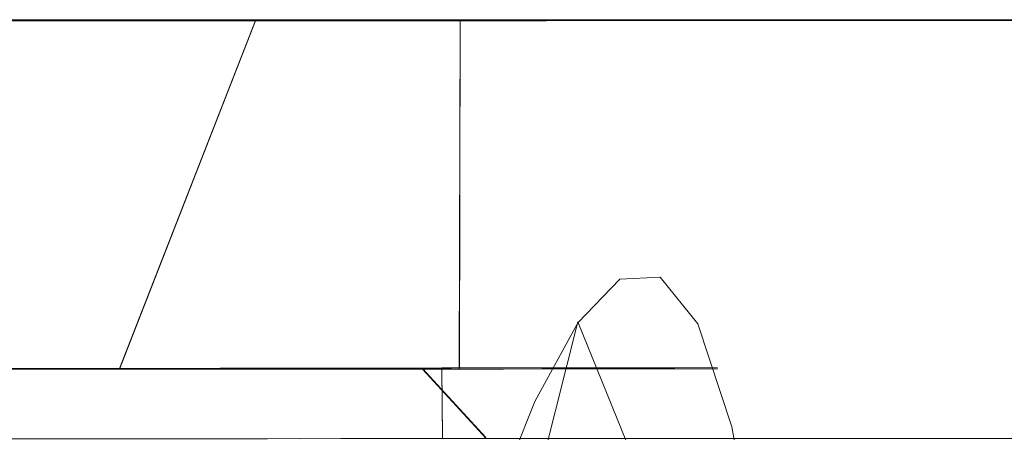
# Model space of a CAD drawing. Extents: x -99 to 207, y -453 to 2.
# Drawn here: x 181 to 195, y -6 to 0 of the extents above; entities that cross this region are included whole.
import ezdxf

# ---------------------------------------------------------------- set-up
doc = ezdxf.new("R2010")
doc.units = 0
doc.header["$LTSCALE"] = 500
doc.header["$MEASUREMENT"] = 0
for name, color, linetype in [('BESCO_CHROM', 7, 'Continuous'), ('BESCO_WAZ', 7, 'Continuous'), ('DWXOUTLINES', 7, 'Continuous')]:
    doc.layers.add(name, color=color, linetype=linetype)

msp = doc.modelspace()

# ---------------------------------------------------------------- linework, layer by layer
at = {"layer": 'BESCO_CHROM', "lineweight": 0}
for points, invisible_edges in [([(181.312, -6.097, 211.208), (183.35, -0.096, 211.016), (179.245, -0.098, 211.248), (179.247, -6.098, 211.248)], 5), ([(179.263, -0.098, 210.248), (179.245, -0.098, 211.248), (183.35, -0.096, 211.016), (179.263, -0.098, 210.248)], 15), ([(179.263, -0.098, 210.248), (183.35, -0.096, 211.016), (181.253, -0.097, 210.21), (179.263, -0.098, 210.248)], 15), ([(181.253, -0.097, 210.21), (183.219, -5.096, 210.024), (179.265, -5.098, 210.248), (179.263, -0.098, 210.248)], 7), ([(180.228, -0.097, 157.257), (180.23, -5.097, 157.257), (182.216, -5.097, 157.368), (184.172, -0.096, 157.625)], 1), ([(184.172, -0.096, 157.625), (180.246, -0.097, 156.257), (180.228, -0.097, 157.257), (184.172, -0.096, 157.625)], 15), ([(184.172, -0.096, 157.625), (182.309, -0.097, 156.373), (180.246, -0.097, 156.257), (184.172, -0.096, 157.625)], 15), ([(180.248, -6.097, 156.257), (180.246, -0.097, 156.257), (182.309, -0.097, 156.373), (184.342, -6.096, 156.639)], 5), ([(181.253, -0.097, 210.21), (183.35, -0.096, 211.016), (183.226, -0.096, 210.023), (181.253, -0.097, 210.21)], 11), ([(183.219, -5.096, 210.024), (181.253, -0.097, 210.21), (183.226, -0.096, 210.023), (183.219, -5.096, 210.024)], 15), ([(183.35, -0.096, 211.016), (181.312, -6.097, 211.208), (183.36, -6.096, 211.014), (183.35, -0.096, 211.016)], 13), ([(184.182, -5.096, 157.627), (184.172, -0.096, 157.625), (182.216, -5.097, 157.368), (184.182, -5.096, 157.627)], 15), ([(184.348, -0.096, 156.641), (184.342, -6.096, 156.639), (182.309, -0.097, 156.373), (184.348, -0.096, 156.641)], 11), ([(184.172, -0.096, 157.625), (184.348, -0.096, 156.641), (182.309, -0.097, 156.373), (184.172, -0.096, 157.625)], 15), ([(185.187, -0.096, 209.688), (187.099, -5.095, 209.212), (183.219, -5.096, 210.024), (183.226, -0.096, 210.023)], 15), ([(183.226, -0.096, 210.023), (183.35, -0.096, 211.016), (185.187, -0.096, 209.688), (183.226, -0.096, 210.023)], 11), ([(185.396, -6.095, 210.666), (187.376, -0.095, 210.173), (183.35, -0.096, 211.016), (183.36, -6.096, 211.014)], 5), ([(185.187, -0.096, 209.688), (183.35, -0.096, 211.016), (187.376, -0.095, 210.173), (185.187, -0.096, 209.688)], 15), ([(188.019, -0.095, 158.578), (184.172, -0.096, 157.625), (184.182, -5.096, 157.627), (186.13, -5.095, 158.033)], 10), ([(188.019, -0.095, 158.578), (184.348, -0.096, 156.641), (184.172, -0.096, 157.625), (188.019, -0.095, 158.578)], 15), ([(184.342, -6.096, 156.639), (184.348, -0.096, 156.641), (186.369, -0.095, 157.063), (188.334, -6.094, 157.628)], 5), ([(188.019, -0.095, 158.578), (186.369, -0.095, 157.063), (184.348, -0.096, 156.641), (188.019, -0.095, 158.578)], 15), ([(185.187, -0.096, 209.688), (187.376, -0.095, 210.173), (187.114, -0.095, 209.208), (185.187, -0.096, 209.688)], 11), ([(187.099, -5.095, 209.212), (185.187, -0.096, 209.688), (187.114, -0.095, 209.208), (187.099, -5.095, 209.212)], 15), ([(187.376, -0.095, 210.173), (185.396, -6.095, 210.666), (187.395, -6.095, 210.168), (187.376, -0.095, 210.173)], 13), ([(188.038, -5.094, 158.583), (188.019, -0.095, 158.578), (186.13, -5.095, 158.033), (188.038, -5.094, 158.583)], 15), ([(188.349, -0.094, 157.633), (188.334, -6.094, 157.628), (186.369, -0.095, 157.063), (188.349, -0.094, 157.633)], 11), ([(188.019, -0.095, 158.578), (188.349, -0.094, 157.633), (186.369, -0.095, 157.063), (188.019, -0.095, 158.578)], 15), ([(187.114, -0.095, 209.208), (190.831, -0.093, 207.823), (190.811, -5.093, 207.833), (187.099, -5.095, 209.212)], 2), ([(190.831, -0.093, 207.823), (187.114, -0.095, 209.208), (187.376, -0.095, 210.173), (191.226, -0.093, 208.742)], 15), ([(191.226, -0.093, 208.742), (187.376, -0.095, 210.173), (187.395, -6.095, 210.168), (191.251, -6.093, 208.732)], 10), ([(188.038, -5.094, 158.583), (191.702, -5.093, 160.102), (191.678, -0.093, 160.091), (188.019, -0.095, 158.578)], 15), ([(192.15, -0.093, 159.209), (188.349, -0.094, 157.633), (188.019, -0.095, 158.578), (191.678, -0.093, 160.091)], 15), ([(188.349, -0.094, 157.633), (192.15, -0.093, 159.209), (192.13, -6.093, 159.198), (188.334, -6.094, 157.628)], 10), ([(194.271, -5.092, 205.918), (190.811, -5.093, 207.833), (190.831, -0.093, 207.823), (194.29, -0.092, 205.904)], 15), ([(194.29, -0.092, 205.904), (190.831, -0.093, 207.823), (191.226, -0.093, 208.742), (194.816, -0.092, 206.755)], 11), ([(194.816, -0.092, 206.755), (191.226, -0.093, 208.742), (191.251, -6.093, 208.732), (194.84, -6.092, 206.741)], 11), ([(195.665, -0.092, 161.33), (192.15, -0.093, 159.209), (191.678, -0.093, 160.091), (195.066, -0.092, 162.131)], 15), ([(191.702, -5.093, 160.102), (195.089, -5.092, 162.146), (195.066, -0.092, 162.131), (191.678, -0.093, 160.091)], 15), ([(192.15, -0.093, 159.209), (195.665, -0.092, 161.33), (195.646, -6.092, 161.315), (192.13, -6.093, 159.198)], 10), ([(197.413, -5.091, 203.505), (194.271, -5.092, 205.918), (194.29, -0.092, 205.904), (197.428, -0.091, 203.491)], 15), ([(197.428, -0.091, 203.491), (194.29, -0.092, 205.904), (194.816, -0.092, 206.755), (198.079, -0.091, 204.25)], 15), ([(194.84, -6.092, 206.741), (198.097, -6.091, 204.235), (198.079, -0.091, 204.25), (194.816, -0.092, 206.755)], 8), ([(190.811, -5.093, 207.833), (194.271, -5.092, 205.918), (195.089, -5.092, 162.146), (191.702, -5.093, 160.102)], 15), ([(194.271, -5.092, 205.918), (197.413, -5.091, 203.505), (198.136, -5.091, 164.672), (195.089, -5.092, 162.146)], 15), ([(180.833, -5.097, 194.196), (179.556, -5.098, 194.251), (179.265, -5.098, 210.248), (183.219, -5.096, 210.024)], 15), ([(180.833, -5.097, 194.196), (179.557, -6.098, 194.251), (179.556, -5.098, 194.251), (180.833, -5.097, 194.196)], 11), ([(182.074, -6.097, 193.992), (179.557, -6.098, 194.251), (180.833, -5.097, 194.196), (182.074, -6.097, 193.992)], 14), ([(179.938, -5.098, 173.255), (181.212, -6.097, 173.356), (182.445, -5.097, 173.606), (179.938, -5.098, 173.255)], 11), ([(180.23, -5.097, 157.257), (179.938, -5.098, 173.255), (182.445, -5.097, 173.606), (182.216, -5.097, 157.368)], 15), ([(179.939, -6.098, 173.255), (181.212, -6.097, 173.356), (179.938, -5.098, 173.255), (179.939, -6.098, 173.255)], 14), ([(183.219, -5.096, 210.024), (182.087, -5.097, 193.989), (180.833, -5.097, 194.196), (183.219, -5.096, 210.024)], 10), ([(182.087, -5.097, 193.989), (182.074, -6.097, 193.992), (180.833, -5.097, 194.196), (182.087, -5.097, 193.989)], 11), ([(181.212, -6.097, 173.356), (182.458, -6.097, 173.609), (182.445, -5.097, 173.606), (181.212, -6.097, 173.356)], 14), ([(182.087, -5.097, 193.989), (184.476, -5.096, 193.127), (184.462, -6.096, 193.135), (182.074, -6.097, 193.992)], 14), ([(184.476, -5.096, 193.127), (182.087, -5.097, 193.989), (183.219, -5.096, 210.024), (187.099, -5.095, 209.212)], 15), ([(182.216, -5.097, 157.368), (182.445, -5.097, 173.606), (184.182, -5.096, 157.627), (182.216, -5.097, 157.368)], 15), ([(182.445, -5.097, 173.606), (184.8, -5.096, 174.549), (186.13, -5.095, 158.033), (184.182, -5.096, 157.627)], 14), ([(184.815, -6.096, 174.557), (184.8, -5.096, 174.549), (182.445, -5.097, 173.606), (182.458, -6.097, 173.609)], 15), ([(184.476, -5.096, 193.127), (186.571, -5.095, 191.733), (186.564, -6.095, 191.74), (184.462, -6.096, 193.135)], 15), ([(187.099, -5.095, 209.212), (186.571, -5.095, 191.733), (184.476, -5.096, 193.127), (187.099, -5.095, 209.212)], 9), ([(186.849, -5.095, 176.02), (188.038, -5.094, 158.583), (186.13, -5.095, 158.033), (184.8, -5.096, 174.549)], 15), ([(186.857, -6.095, 176.026), (186.849, -5.095, 176.02), (184.8, -5.096, 174.549), (184.815, -6.096, 174.557)], 5), ([(187.483, -6.095, 190.852), (186.564, -6.095, 191.74), (186.571, -5.095, 191.733), (187.483, -6.095, 190.852)], 10), ([(188.283, -5.094, 189.867), (187.483, -6.095, 190.852), (186.571, -5.095, 191.733), (188.283, -5.094, 189.867)], 11), ([(187.099, -5.095, 209.212), (188.283, -5.094, 189.867), (186.571, -5.095, 191.733), (187.099, -5.095, 209.212)], 15), ([(188.038, -5.094, 158.583), (186.849, -5.095, 176.02), (187.736, -5.095, 176.94), (188.038, -5.094, 158.583)], 15), ([(186.849, -5.095, 176.02), (186.857, -6.095, 176.026), (187.736, -5.095, 176.94), (186.849, -5.095, 176.02)], 10), ([(186.857, -6.095, 176.026), (188.501, -6.094, 177.953), (187.736, -5.095, 176.94), (186.857, -6.095, 176.026)], 14), ([(190.811, -5.093, 207.833), (188.283, -5.094, 189.867), (187.099, -5.095, 209.212), (190.811, -5.093, 207.833)], 15), ([(188.286, -6.094, 189.863), (187.483, -6.095, 190.852), (188.283, -5.094, 189.867), (188.286, -6.094, 189.863)], 14), ([(187.736, -5.095, 176.94), (188.501, -6.094, 177.953), (188.503, -5.094, 177.957), (187.736, -5.095, 176.94)], 11), ([(188.038, -5.094, 158.583), (187.736, -5.095, 176.94), (188.503, -5.094, 177.957), (188.038, -5.094, 158.583)], 15), ([(188.038, -5.094, 158.583), (190.194, -5.094, 182.695), (191.702, -5.093, 160.102), (188.038, -5.094, 158.583)], 15), ([(188.038, -5.094, 158.583), (189.638, -5.094, 180.228), (190.194, -5.094, 182.695), (188.038, -5.094, 158.583)], 13), ([(188.038, -5.094, 158.583), (188.503, -5.094, 177.957), (189.638, -5.094, 180.228), (188.038, -5.094, 158.583)], 13), ([(190.811, -5.093, 207.833), (189.496, -5.094, 187.654), (188.283, -5.094, 189.867), (190.811, -5.093, 207.833)], 15), ([(188.286, -6.094, 189.863), (188.283, -5.094, 189.867), (189.496, -5.094, 187.654), (189.503, -6.094, 187.635)], 5), ([(188.503, -5.094, 177.957), (188.501, -6.094, 177.953), (189.632, -6.094, 180.209), (189.638, -5.094, 180.228)], 15), ([(190.811, -5.093, 207.833), (190.144, -5.094, 185.219), (189.496, -5.094, 187.654), (190.811, -5.093, 207.833)], 13), ([(189.503, -6.094, 187.635), (189.496, -5.094, 187.654), (190.144, -5.094, 185.219), (190.149, -6.094, 185.19)], 15), ([(189.638, -5.094, 180.228), (189.632, -6.094, 180.209), (190.191, -6.094, 182.666), (190.194, -5.094, 182.695)], 15), ([(190.811, -5.093, 207.833), (190.194, -5.094, 182.695), (190.144, -5.094, 185.219), (190.811, -5.093, 207.833)], 13), ([(190.194, -5.094, 182.695), (190.191, -6.094, 182.666), (190.149, -6.094, 185.19), (190.144, -5.094, 185.219)], 15), ([(191.702, -5.093, 160.102), (190.194, -5.094, 182.695), (190.811, -5.093, 207.833), (191.702, -5.093, 160.102)], 15)]:
    msp.add_3dface(points, dxfattribs=dict(at, invisible_edges=invisible_edges))
at = {"layer": 'BESCO_WAZ', "lineweight": 0}
for points, invisible_edges in [([(180.008, -2.891, -213.704), (179.403, -3.521, -185.174), (182.574, -2.554, -185.078), (183.179, -1.924, -213.625)], 15), ([(180.587, -2.862, -240.886), (180.008, -2.891, -213.704), (183.179, -1.924, -213.625), (183.759, -1.895, -240.83)], 15), ([(181.128, -3.535, -266.419), (180.587, -2.862, -240.886), (183.759, -1.895, -240.83), (184.301, -2.569, -266.395)], 15), ([(183.179, -1.924, -213.625), (182.574, -2.554, -185.078), (185.875, -2.874, -185.019), (186.479, -2.245, -213.559)], 15), ([(183.759, -1.895, -240.83), (183.179, -1.924, -213.625), (186.479, -2.245, -213.559), (187.059, -2.215, -240.756)], 15), ([(184.301, -2.569, -266.395), (183.759, -1.895, -240.83), (187.059, -2.215, -240.756), (187.601, -2.889, -266.312)], 15), ([(186.479, -2.245, -213.559), (185.875, -2.874, -185.019), (188.802, -4.433, -185.004), (189.406, -3.804, -213.515)], 15), ([(187.059, -2.215, -240.756), (186.479, -2.245, -213.559), (189.406, -3.804, -213.515), (189.985, -3.775, -240.674)], 15), ([(187.601, -2.889, -266.312), (187.059, -2.215, -240.756), (189.985, -3.775, -240.674), (190.526, -4.447, -266.181)], 15), ([(179.403, -3.521, -185.174), (178.786, -4.649, -155.601), (181.957, -3.683, -155.493), (182.574, -2.554, -185.078)], 15), ([(181.619, -5.018, -290.012), (181.128, -3.535, -266.419), (184.301, -2.569, -266.395), (184.793, -4.054, -290.031)], 15), ([(182.574, -2.554, -185.078), (181.957, -3.683, -155.493), (185.258, -4.003, -155.44), (185.875, -2.874, -185.019)], 15), ([(184.793, -4.054, -290.031), (184.301, -2.569, -266.395), (187.601, -2.889, -266.312), (188.093, -4.374, -289.936)], 15), ([(178.566, -5.641, -266.379), (178.026, -4.969, -240.913), (180.587, -2.862, -240.886), (181.128, -3.535, -266.419)], 14), ([(185.875, -2.874, -185.019), (185.258, -4.003, -155.44), (188.186, -5.561, -155.448), (188.802, -4.433, -185.004)], 15), ([(188.093, -4.374, -289.936), (187.601, -2.889, -266.312), (190.526, -4.447, -266.181), (191.016, -5.927, -289.74)], 15), ([(179.055, -7.117, -289.88), (178.566, -5.641, -266.379), (181.128, -3.535, -266.419), (181.619, -5.018, -290.012)], 14), ([(178.786, -4.649, -155.601), (178.17, -6.176, -125.295), (181.341, -5.21, -125.178), (181.957, -3.683, -155.493)], 15), ([(181.957, -3.683, -155.493), (181.341, -5.21, -125.178), (184.642, -5.53, -125.13), (185.258, -4.003, -155.44)], 15), ([(189.406, -3.804, -213.515), (188.802, -4.433, -185.004), (190.911, -6.993, -185.037), (191.514, -6.365, -213.5)], 14), ([(189.985, -3.775, -240.674), (189.406, -3.804, -213.515), (191.514, -6.365, -213.5), (192.091, -6.335, -240.597)], 14), ([(190.526, -4.447, -266.181), (189.985, -3.775, -240.674), (192.091, -6.335, -240.597), (192.631, -7.005, -266.022)], 14), ([(182.048, -7.425, -311.388), (181.619, -5.018, -290.012), (184.793, -4.054, -290.031), (185.222, -6.469, -311.467)], 15), ([(185.258, -4.003, -155.44), (184.642, -5.53, -125.13), (187.57, -7.087, -125.157), (188.186, -5.561, -155.448)], 15), ([(185.222, -6.469, -311.467), (184.793, -4.054, -290.031), (188.093, -4.374, -289.936), (188.522, -6.786, -311.357)], 15), ([(188.522, -6.786, -311.357), (188.093, -4.374, -289.936), (191.016, -5.927, -289.74), (191.444, -8.329, -311.072)], 15), ([(188.802, -4.433, -185.004), (188.186, -5.561, -155.448), (190.295, -8.119, -155.518), (190.911, -6.993, -185.037)], 14), ([(191.016, -5.927, -289.74), (190.526, -4.447, -266.181), (192.631, -7.005, -266.022), (193.119, -8.479, -289.474)], 14), ([(179.481, -9.509, -311.13), (179.055, -7.117, -289.88), (181.619, -5.018, -290.012), (182.048, -7.425, -311.388)], 14), ([(178.17, -6.176, -125.295), (177.567, -8.001, -94.565), (180.738, -7.036, -94.444), (181.341, -5.21, -125.178)], 15), ([(181.341, -5.21, -125.178), (180.738, -7.036, -94.444), (184.039, -7.355, -94.401), (184.642, -5.53, -125.13)], 15), ([(184.642, -5.53, -125.13), (184.039, -7.355, -94.401), (186.967, -8.911, -94.442), (187.57, -7.087, -125.157)], 15), ([(188.186, -5.561, -155.448), (187.57, -7.087, -125.157), (189.68, -9.643, -125.255), (190.295, -8.119, -155.518)], 14), ([(191.444, -8.329, -311.072), (191.016, -5.927, -289.74), (193.119, -8.479, -289.474), (193.543, -10.863, -310.658)], 14)]:
    msp.add_3dface(points, dxfattribs=dict(at, invisible_edges=invisible_edges))
at = {"layer": 'DWXOUTLINES', "color": 0, "lineweight": 0}
for p, q in [((168.26, -0.09, 158.76), (188.35, -0.08, 157.63)), ((190.83, -0.08, 207.82), (171.47, -0.09, 208.93)), ((172.38, -0.09, 158.3), (188.02, -0.08, 158.58)), ((179.24, -0.09, 211.25), (191.23, -0.08, 208.74)), ((182.22, -5.09, 157.37), (184.17, -0.09, 157.63)), ((187.1, -5.08, 209.21), (187.11, -0.08, 209.21)), ((203.81, -0.08, 170.44), (188.35, -0.08, 157.63)), ((191.23, -0.08, 208.74), (203.31, -0.08, 197.94)), ((184.27, -22.4, 148.94), (188.8, -4.42, -184.99)), ((188.8, -4.42, -184.99), (191.8, -11.78, -329.91)), ((184.48, -5.09, 193.13), (174.69, -5.09, 192.96)), ((182.22, -5.09, 157.37), (176.28, -5.09, 157.48)), ((179.94, -5.09, 173.25), (186.85, -5.08, 176.02)), ((180.83, -5.09, 194.2), (183.22, -5.09, 210.02)), ((182.09, -5.09, 193.99), (183.22, -5.09, 210.02)), ((186.13, -5.09, 158.03), (184.18, -5.09, 157.63)), ((184.48, -5.09, 193.13), (187.1, -5.08, 209.21)), ((184.48, -5.09, 193.13), (189.5, -5.08, 187.65)), ((186.57, -5.09, 191.73), (187.48, -6.08, 190.85)), ((186.86, -6.08, 176.03), (186.85, -5.08, 176.02)), ((189.64, -5.08, 180.23), (186.85, -5.08, 176.02)), ((187.1, -5.08, 209.21), (190.81, -5.08, 207.83)), ((189.64, -5.08, 180.23), (189.5, -5.08, 187.65))]:
    msp.add_line(p, q, dxfattribs=at)

doc.saveas('drawing.dxf')
